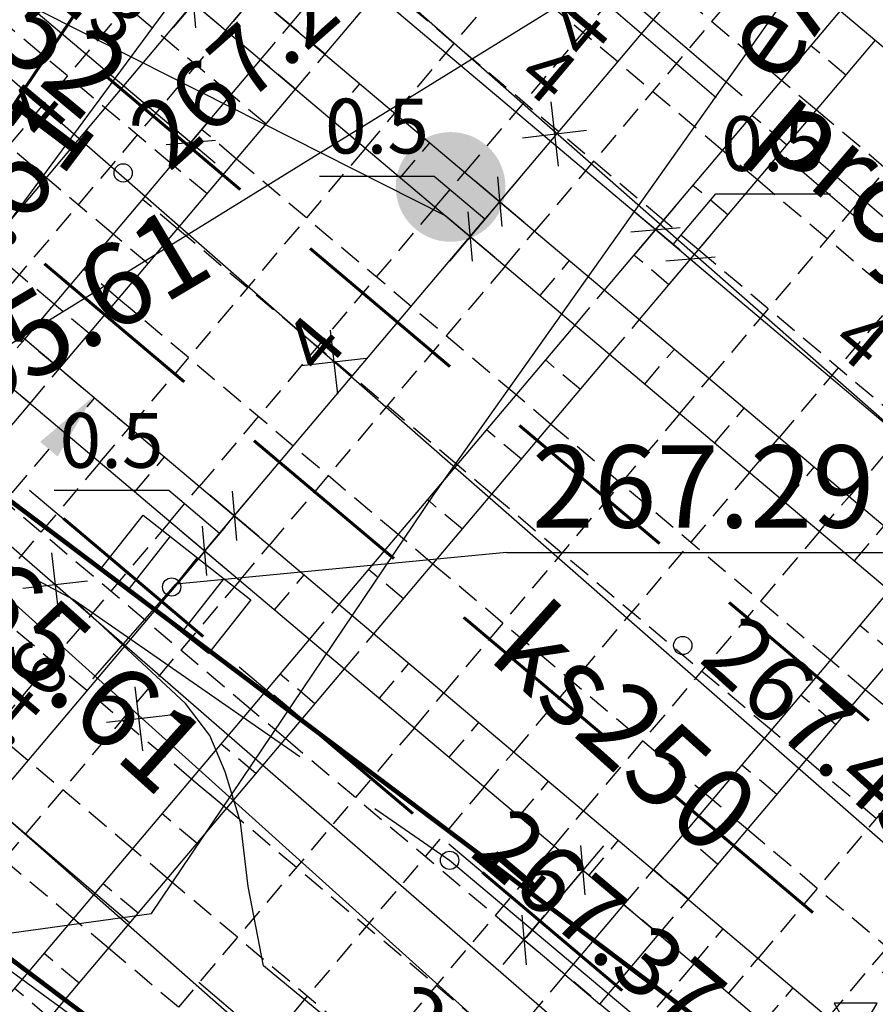
# Model space of a CAD drawing. Extents: x 4604923 to 4605480, y 5494334 to 5494734.
# Drawn here: x 4605283 to 4605292, y 5494550 to 5494561 of the extents above; entities that cross this region are included whole.
import ezdxf

# ---------------------------------------------------------------- set-up
doc = ezdxf.new("R2010")
doc.units = 0
doc.header["$MEASUREMENT"] = 0
for name, pattern in [('4512', [0]), ('4513', [4, 3, -1]), ('4711', [0]), ('4714', [3, 2, -1]), ('4721', [0]), ('4724', [3, 2, -1]), ('4741', [0]), ('4744', [3, 2, -1]), ('4761', [0]), ('4764', [3, 2, -1]), ('DASHED', [19.05, 12.7, -6.35]), ('DASHED2', [0.375, 0.25, -0.125]), ('SLU', [2, 1, 1])]:
    doc.linetypes.add(name, pattern=pattern)
doc.layers.get('Defpoints').update_dxf_attribs({"linetype": 'CONTINUOUS'})
for name, color, linetype in [('A-granit_ciemny', 250, 'CONTINUOUS'), ('A_opis', 3, 'CONTINUOUS'), ('A_pręgierz', 7, 'CONTINUOUS'), ('A_spoiny', 253, 'DASHED2'), ('A_wirtualna droga ppoż', 251, 'DASHED'), ('A_wymiary', 4, 'CONTINUOUS'), ('Awym_1', 4, 'CONTINUOUS'), ('Awym_2', 4, 'CONTINUOUS'), ('D_rzędne projektowane', 80, 'CONTINUOUS'), ('M_DROGI', 8, 'CONTINUOUS'), ('M_RZEŹBA', 1, 'CONTINUOUS'), ('M_SYSTEM', 7, 'CONTINUOUS'), ('M_UZ_ENERGIA', 1, 'CONTINUOUS'), ('M_UZ_GAZ', 2, 'CONTINUOUS'), ('M_UZ_KANAL', 9, 'CONTINUOUS'), ('M_UZ_PROJEKT', 1, 'CONTINUOUS'), ('M_UZ_WODA', 4, 'CONTINUOUS'), ('Opis KS-proj', 35, 'CONTINUOUS')]:
    doc.layers.add(name, color=color, linetype=linetype)
for name, color, linetype, lineweight in [('S_PW_KD', 74, '4724', 60), ('S_PW_KS', 34, '4724', 60), ('S_PW_Studnie', 3, 'CONTINUOUS', 25), ('S_PW_Wr', 141, '4714', 60)]:
    doc.layers.add(name, color=color, linetype=linetype, lineweight=lineweight)
doc.styles.add('WYMIAR', font='romans.shx', dxfattribs={"width": 0.6})
doc.styles.add('WYMIARY', font='ROMANS.shx', dxfattribs={"width": 0.6})
doc.dimstyles.new('MP 1-500', dxfattribs={"dimscale": 5, "dimtxt": 0.25, "dimasz": 0.15, "dimexe": 0.1, "dimexo": 0.05, "dimgap": 0.05, "dimtad": 1, "dimzin": 9, "dimdsep": 46, "dimtxsty": 'WYMIARY', "dimcen": 0.05, "dimclrd": 256, "dimclre": 256, "dimclrt": 256, "dimaunit": 2, "dimazin": 0, "dimtfac": 1, "dimtmove": 0, "dimatfit": 3, "dimfxl": 0, "dimtolj": 1, "dimtzin": 0, "dimlwd": -1, "dimarcsym": 0})
doc.dimstyles.new('SK250', dxfattribs={"dimscale": 0.05, "dimtxt": 12, "dimasz": 0.7, "dimexe": 0, "dimexo": 0, "dimgap": 5, "dimtad": 1, "dimtoh": 1, "dimdec": 4, "dimrnd": 0.01, "dimzin": 9, "dimdsep": 46, "dimtxsty": 'WYMIAR', "dimblk": 'W', "dimcen": 0, "dimdle": 10, "dimse1": 1, "dimse2": 1, "dimclrd": 256, "dimclre": 256, "dimclrt": 3, "dimadec": 0, "dimazin": 0, "dimtfac": 8e-05, "dimtdec": 4, "dimtmove": 1, "dimatfit": 3, "dimldrblk": 'W', "dimfxl": 0, "dimtolj": 1, "dimtzin": 9, "dimarcsym": 0})

# ---------------------------------------------------------------- blocks, each defined once
blk = doc.blocks.new('1811')
at = {"layer": 'M_RZEŹBA', "linetype": 'Continuous'}
blk.add_circle((0, 0), 0.2, dxfattribs=at)
blk = doc.blocks.new('1728')
at = {"layer": 'M_UZ_KANAL', "linetype": 'Continuous'}
for p, q in [((-1.5, 0.75), (1.5, 0.75)), ((-1.5, -0.75), (-1.5, 0.75)), ((-0.75, 0.75), (-0.75, -0.75)), ((0, 0.75), (0, -0.75)), ((0.75, 0.75), (0.75, -0.75)), ((1.5, 0.75), (1.5, -0.75)), ((1.5, -0.75), (-1.5, -0.75))]:
    blk.add_line(p, q, dxfattribs=at)
blk = doc.blocks.new('1000')
at = {"layer": 'M_SYSTEM', "linetype": 'Continuous'}
blk.add_circle((0, 0), 0.2, dxfattribs=at)
blk = doc.blocks.new('W')
at = {"layer": 'Awym_1', "color": 4}
blk.add_line((-5.48, -5.48), (5.48, 5.48), dxfattribs=at)
at = {"layer": 'Awym_2', "color": 4}
for p, q in [((0, 10), (0, -10)), ((10, 0), (-10, 0))]:
    blk.add_line(p, q, dxfattribs=at)
blk = doc.blocks.new('*D252')
at = {"layer": 'A_wymiary', "lineweight": -2, "ltscale": 0.01}
blk.add_line((4605288.966, 5494551.206), (4605288.366, 5494550.495), dxfattribs=at)
at = {"layer": 'Defpoints', "color": 0, "ltscale": 0.01}
for p in [(4605289.437, 5494550.854), (4605288.343, 5494550.468), (4605288.791, 5494550.09)]:
    blk.add_point(p, dxfattribs=at)
at = {"layer": 'A_wymiary', "lineweight": -2, "ltscale": 0.01, "xscale": 0.035, "yscale": 0.035, "zscale": 0.035}
for p, rotation in [((4605288.989, 5494551.232), 49.82298099196895), ((4605288.343, 5494550.468), 229.822980991969)]:
    blk.add_blockref('W', p, dxfattribs=dict(at, rotation=rotation))
at = {"layer": 'A_wymiary', "color": 3, "ltscale": 0.01, "insert": (4605288.246, 5494551.205), "char_height": 0.6, "attachment_point": 5, "rotation": 49.823, "style": 'WYMIAR'}
blk.add_mtext('\\A1;1', dxfattribs=at)
blk = doc.blocks.new('*D253')
at = {"layer": 'A_wymiary', "lineweight": -2, "ltscale": 0.01}
blk.add_line((4605284.83, 5494554.698), (4605281.352, 5494550.58), dxfattribs=at)
at = {"layer": 'Defpoints', "color": 0, "ltscale": 0.01}
for p in [(4605285.998, 5494553.757), (4605281.33, 5494550.553), (4605282.476, 5494549.586)]:
    blk.add_point(p, dxfattribs=at)
at = {"layer": 'A_wymiary', "lineweight": -2, "ltscale": 0.01, "xscale": 0.035, "yscale": 0.035, "zscale": 0.035}
for p, rotation in [((4605284.852, 5494554.725), 49.82298099196895), ((4605281.33, 5494550.553), 229.822980991969)]:
    blk.add_blockref('W', p, dxfattribs=dict(at, rotation=rotation))
at = {"layer": 'A_wymiary', "color": 3, "ltscale": 0.01, "insert": (4605282.671, 5494552.994), "char_height": 0.6, "attachment_point": 5, "rotation": 49.823, "style": 'WYMIAR'}
blk.add_mtext('\\A1;5.46', dxfattribs=at)
blk = doc.blocks.new('*D254')
at = {"layer": 'A_wymiary', "lineweight": -2, "ltscale": 0.01}
for p, q in [((4605284.46, 5494555.384), (4605283.205, 5494555.384)), ((4605285.014, 5494554.916), (4605284.46, 5494555.384)), ((4605284.852, 5494554.725), (4605285.175, 5494555.107)), ((4605284.852, 5494554.725), (4605285.175, 5494555.107)), ((4605285.197, 5494555.134), (4605285.22, 5494555.16)), ((4605284.83, 5494554.698), (4605284.807, 5494554.671))]:
    blk.add_line(p, q, dxfattribs=at)
at = {"layer": 'Defpoints', "color": 0, "ltscale": 0.01}
for p in [(4605285.175, 5494555.107), (4605286.321, 5494554.139), (4605285.998, 5494553.757)]:
    blk.add_point(p, dxfattribs=at)
at = {"layer": 'A_wymiary', "lineweight": -2, "ltscale": 0.01, "xscale": 0.035, "yscale": 0.035, "zscale": 0.035}
for p, rotation in [((4605285.175, 5494555.107), 229.822980991969), ((4605284.852, 5494554.725), 49.82298099196895)]:
    blk.add_blockref('W', p, dxfattribs=dict(at, rotation=rotation))
at = {"layer": 'A_wymiary', "color": 3, "ltscale": 0.01, "insert": (4605283.833, 5494555.934), "char_height": 0.6, "attachment_point": 5, "style": 'WYMIAR'}
blk.add_mtext('\\A1;0.5', dxfattribs=at)
blk = doc.blocks.new('*D255')
at = {"layer": 'A_wymiary', "lineweight": -2, "ltscale": 0.01}
blk.add_line((4605285.197, 5494555.134), (4605287.733, 5494558.137), dxfattribs=at)
at = {"layer": 'Defpoints', "color": 0, "ltscale": 0.01}
for p in [(4605287.756, 5494558.163), (4605288.902, 5494557.196), (4605286.321, 5494554.139)]:
    blk.add_point(p, dxfattribs=at)
at = {"layer": 'A_wymiary', "lineweight": -2, "ltscale": 0.01, "xscale": 0.035, "yscale": 0.035, "zscale": 0.035}
for p, rotation in [((4605287.756, 5494558.163), 49.82298099196895), ((4605285.175, 5494555.107), 229.822980991969)]:
    blk.add_blockref('W', p, dxfattribs=dict(at, rotation=rotation))
at = {"layer": 'A_wymiary', "color": 3, "ltscale": 0.01, "insert": (4605286.045, 5494556.99), "char_height": 0.6, "attachment_point": 5, "rotation": 49.823, "style": 'WYMIAR'}
blk.add_mtext('\\A1;4', dxfattribs=at)
blk = doc.blocks.new('*D256')
at = {"layer": 'A_wymiary', "lineweight": -2, "ltscale": 0.01}
for p, q in [((4605287.363, 5494558.822), (4605286.109, 5494558.822)), ((4605287.917, 5494558.354), (4605287.363, 5494558.822)), ((4605288.101, 5494558.572), (4605288.123, 5494558.599)), ((4605287.756, 5494558.163), (4605288.078, 5494558.545)), ((4605287.756, 5494558.163), (4605288.078, 5494558.545)), ((4605287.733, 5494558.137), (4605287.71, 5494558.11))]:
    blk.add_line(p, q, dxfattribs=at)
at = {"layer": 'Defpoints', "color": 0, "ltscale": 0.01}
for p in [(4605288.078, 5494558.545), (4605289.224, 5494557.578), (4605288.902, 5494557.196)]:
    blk.add_point(p, dxfattribs=at)
at = {"layer": 'A_wymiary', "lineweight": -2, "ltscale": 0.01, "xscale": 0.035, "yscale": 0.035, "zscale": 0.035}
for p, rotation in [((4605288.078, 5494558.545), 229.822980991969), ((4605287.756, 5494558.163), 49.82298099196895)]:
    blk.add_blockref('W', p, dxfattribs=dict(at, rotation=rotation))
at = {"layer": 'A_wymiary', "color": 3, "ltscale": 0.01, "insert": (4605286.736, 5494559.372), "char_height": 0.6, "attachment_point": 5, "style": 'WYMIAR'}
blk.add_mtext('\\A1;0.5', dxfattribs=at)
blk = doc.blocks.new('*D257')
at = {"layer": 'A_wymiary', "lineweight": -2, "ltscale": 0.01}
blk.add_line((4605288.101, 5494558.572), (4605290.636, 5494561.575), dxfattribs=at)
at = {"layer": 'Defpoints', "color": 0, "ltscale": 0.01}
for p in [(4605290.659, 5494561.601), (4605291.805, 5494560.634), (4605289.224, 5494557.578)]:
    blk.add_point(p, dxfattribs=at)
at = {"layer": 'A_wymiary', "lineweight": -2, "ltscale": 0.01, "xscale": 0.035, "yscale": 0.035, "zscale": 0.035}
for p, rotation in [((4605290.659, 5494561.601), 49.82298099196895), ((4605288.078, 5494558.545), 229.822980991969)]:
    blk.add_blockref('W', p, dxfattribs=dict(at, rotation=rotation))
at = {"layer": 'A_wymiary', "color": 3, "ltscale": 0.01, "insert": (4605288.948, 5494560.428), "char_height": 0.6, "attachment_point": 5, "rotation": 49.823, "style": 'WYMIAR'}
blk.add_mtext('\\A1;4', dxfattribs=at)
blk = doc.blocks.new('*D277')
at = {"layer": 'A_wymiary', "lineweight": -2, "ltscale": 0.01}
for p, q in [((4605281.435, 5494557.938), (4605280.18, 5494557.938)), ((4605281.989, 5494557.47), (4605281.435, 5494557.938)), ((4605282.173, 5494557.688), (4605282.195, 5494557.715)), ((4605281.827, 5494557.279), (4605282.15, 5494557.661)), ((4605281.827, 5494557.279), (4605282.15, 5494557.661)), ((4605281.805, 5494557.252), (4605281.782, 5494557.226))]:
    blk.add_line(p, q, dxfattribs=at)
at = {"layer": 'Defpoints', "color": 0, "ltscale": 0.01}
for p in [(4605282.15, 5494557.661), (4605282.883, 5494557.042), (4605282.56, 5494556.66)]:
    blk.add_point(p, dxfattribs=at)
at = {"layer": 'A_wymiary', "lineweight": -2, "ltscale": 0.01, "xscale": 0.035, "yscale": 0.035, "zscale": 0.035}
for p, rotation in [((4605282.15, 5494557.661), 229.822980991969), ((4605281.827, 5494557.279), 49.82298099196895)]:
    blk.add_blockref('W', p, dxfattribs=dict(at, rotation=rotation))
at = {"layer": 'A_wymiary', "color": 3, "ltscale": 0.01, "insert": (4605280.808, 5494558.488), "char_height": 0.6, "attachment_point": 5, "style": 'WYMIAR'}
blk.add_mtext('\\A1;0.5', dxfattribs=at)
blk = doc.blocks.new('*D278')
at = {"layer": 'A_wymiary', "lineweight": -2, "ltscale": 0.01}
blk.add_line((4605282.173, 5494557.688), (4605284.708, 5494560.691), dxfattribs=at)
at = {"layer": 'Defpoints', "color": 0, "ltscale": 0.01}
for p in [(4605284.731, 5494560.717), (4605285.464, 5494560.099), (4605282.883, 5494557.042)]:
    blk.add_point(p, dxfattribs=at)
at = {"layer": 'A_wymiary', "lineweight": -2, "ltscale": 0.01, "xscale": 0.035, "yscale": 0.035, "zscale": 0.035}
for p, rotation in [((4605284.731, 5494560.717), 49.82298099196895), ((4605282.15, 5494557.661), 229.822980991969)]:
    blk.add_blockref('W', p, dxfattribs=dict(at, rotation=rotation))
at = {"layer": 'A_wymiary', "color": 3, "ltscale": 0.01, "insert": (4605283.02, 5494559.544), "char_height": 0.6, "attachment_point": 5, "rotation": 49.823, "style": 'WYMIAR'}
blk.add_mtext('\\A1;4', dxfattribs=at)
blk = doc.blocks.new('*D279')
at = {"layer": 'A_wymiary', "lineweight": -2, "ltscale": 0.01}
for p, q in [((4605284.338, 5494561.376), (4605283.084, 5494561.376)), ((4605284.892, 5494560.908), (4605284.338, 5494561.376)), ((4605285.076, 5494561.126), (4605285.098, 5494561.153)), ((4605284.731, 5494560.717), (4605285.053, 5494561.099)), ((4605284.731, 5494560.717), (4605285.053, 5494561.099)), ((4605284.708, 5494560.691), (4605284.685, 5494560.664))]:
    blk.add_line(p, q, dxfattribs=at)
at = {"layer": 'Defpoints', "color": 0, "ltscale": 0.01}
for p in [(4605285.053, 5494561.099), (4605285.786, 5494560.481), (4605285.464, 5494560.099)]:
    blk.add_point(p, dxfattribs=at)
at = {"layer": 'A_wymiary', "lineweight": -2, "ltscale": 0.01, "xscale": 0.035, "yscale": 0.035, "zscale": 0.035}
for p, rotation in [((4605285.053, 5494561.099), 229.822980991969), ((4605284.731, 5494560.717), 49.82298099196895)]:
    blk.add_blockref('W', p, dxfattribs=dict(at, rotation=rotation))
at = {"layer": 'A_wymiary', "color": 3, "ltscale": 0.01, "insert": (4605283.711, 5494561.926), "char_height": 0.6, "attachment_point": 5, "style": 'WYMIAR'}
blk.add_mtext('\\A1;0.5', dxfattribs=at)
blk = doc.blocks.new('*D280')
at = {"layer": 'A_wymiary', "lineweight": -2, "ltscale": 0.01}
blk.add_line((4605285.076, 5494561.126), (4605287.611, 5494564.129), dxfattribs=at)
at = {"layer": 'Defpoints', "color": 0, "ltscale": 0.01}
for p in [(4605287.634, 5494564.156), (4605288.367, 5494563.537), (4605285.786, 5494560.481)]:
    blk.add_point(p, dxfattribs=at)
at = {"layer": 'A_wymiary', "lineweight": -2, "ltscale": 0.01, "xscale": 0.035, "yscale": 0.035, "zscale": 0.035}
for p, rotation in [((4605287.634, 5494564.156), 49.82298099196895), ((4605285.053, 5494561.099), 229.822980991969)]:
    blk.add_blockref('W', p, dxfattribs=dict(at, rotation=rotation))
at = {"layer": 'A_wymiary', "color": 3, "ltscale": 0.01, "insert": (4605285.923, 5494562.982), "char_height": 0.6, "attachment_point": 5, "rotation": 49.823, "style": 'WYMIAR'}
blk.add_mtext('\\A1;4', dxfattribs=at)
blk = doc.blocks.new('*D333')
at = {"layer": 'A_wymiary', "lineweight": -2, "ltscale": 0.01}
blk.add_line((4605284.672, 5494559.216), (4605282.434, 5494561.106), dxfattribs=at)
at = {"layer": 'Defpoints', "color": 0, "ltscale": 0.01}
for p in [(4605283.171, 5494562.034), (4605282.407, 5494561.129), (4605285.463, 5494560.099)]:
    blk.add_point(p, dxfattribs=at)
at = {"layer": 'A_wymiary', "lineweight": -2, "ltscale": 0.01, "xscale": 0.035, "yscale": 0.035, "zscale": 0.035}
for p, rotation in [((4605282.407, 5494561.129), 139.8226287253891), ((4605284.699, 5494559.194), 319.8226287253891)]:
    blk.add_blockref('W', p, dxfattribs=dict(at, rotation=rotation))
at = {"layer": 'A_wymiary', "color": 3, "ltscale": 0.01, "insert": (4605283.908, 5494560.582), "char_height": 0.6, "attachment_point": 5, "rotation": 319.8226, "style": 'WYMIAR'}
blk.add_mtext('\\A1;3', dxfattribs=at)
blk = doc.blocks.new('*D373')
at = {"layer": 'A_wymiary', "lineweight": -2, "ltscale": 0.01}
for p, q in [((4605286.535, 5494560.981), (4605287.003, 5494561.535)), ((4605287.003, 5494561.535), (4605288.257, 5494561.535)), ((4605286.318, 5494561.164), (4605286.291, 5494561.187)), ((4605286.344, 5494561.142), (4605286.726, 5494560.819)), ((4605286.344, 5494561.142), (4605286.726, 5494560.819)), ((4605286.753, 5494560.797), (4605286.78, 5494560.774))]:
    blk.add_line(p, q, dxfattribs=at)
at = {"layer": 'Defpoints', "color": 0, "ltscale": 0.01}
for p in [(4605286.726, 5494560.819), (4605285.786, 5494560.481), (4605286.168, 5494560.158)]:
    blk.add_point(p, dxfattribs=at)
at = {"layer": 'A_wymiary', "lineweight": -2, "ltscale": 0.01, "xscale": 0.035, "yscale": 0.035, "zscale": 0.035}
for p, rotation in [((4605286.344, 5494561.142), 319.8226287253891), ((4605286.726, 5494560.819), 139.8226287253891)]:
    blk.add_blockref('W', p, dxfattribs=dict(at, rotation=rotation))
at = {"layer": 'A_wymiary', "color": 3, "ltscale": 0.01, "insert": (4605287.63, 5494562.085), "char_height": 0.6, "attachment_point": 5, "style": 'WYMIAR'}
blk.add_mtext('\\A1;0.5', dxfattribs=at)
blk = doc.blocks.new('*D374')
at = {"layer": 'A_wymiary', "lineweight": -2, "ltscale": 0.01}
blk.add_line((4605286.753, 5494560.797), (4605289.756, 5494558.261), dxfattribs=at)
at = {"layer": 'Defpoints', "color": 0, "ltscale": 0.01}
for p in [(4605286.168, 5494560.158), (4605289.783, 5494558.239), (4605289.224, 5494557.578)]:
    blk.add_point(p, dxfattribs=at)
at = {"layer": 'A_wymiary', "lineweight": -2, "ltscale": 0.01, "xscale": 0.035, "yscale": 0.035, "zscale": 0.035}
for p, rotation in [((4605286.726, 5494560.819), 139.8226287253891), ((4605289.783, 5494558.239), 319.8226287253891)]:
    blk.add_blockref('W', p, dxfattribs=dict(at, rotation=rotation))
at = {"layer": 'A_wymiary', "color": 3, "ltscale": 0.01, "insert": (4605288.609, 5494559.949), "char_height": 0.6, "attachment_point": 5, "rotation": 319.8226, "style": 'WYMIAR'}
blk.add_mtext('\\A1;4', dxfattribs=at)
blk = doc.blocks.new('*D375')
at = {"layer": 'A_wymiary', "lineweight": -2, "ltscale": 0.01}
for p, q in [((4605289.974, 5494558.077), (4605290.441, 5494558.631)), ((4605290.441, 5494558.631), (4605291.696, 5494558.631)), ((4605289.756, 5494558.261), (4605289.729, 5494558.284)), ((4605289.783, 5494558.239), (4605290.165, 5494557.916)), ((4605289.783, 5494558.239), (4605290.165, 5494557.916)), ((4605290.191, 5494557.894), (4605290.218, 5494557.871))]:
    blk.add_line(p, q, dxfattribs=at)
at = {"layer": 'Defpoints', "color": 0, "ltscale": 0.01}
for p in [(4605290.165, 5494557.916), (4605289.224, 5494557.578), (4605289.606, 5494557.255)]:
    blk.add_point(p, dxfattribs=at)
at = {"layer": 'A_wymiary', "lineweight": -2, "ltscale": 0.01, "xscale": 0.035, "yscale": 0.035, "zscale": 0.035}
for p, rotation in [((4605289.783, 5494558.239), 319.8226287253891), ((4605290.165, 5494557.916), 139.8226287253891)]:
    blk.add_blockref('W', p, dxfattribs=dict(at, rotation=rotation))
at = {"layer": 'A_wymiary', "color": 3, "ltscale": 0.01, "insert": (4605291.068, 5494559.181), "char_height": 0.6, "attachment_point": 5, "style": 'WYMIAR'}
blk.add_mtext('\\A1;0.5', dxfattribs=at)
blk = doc.blocks.new('*D376')
at = {"layer": 'A_wymiary', "lineweight": -2, "ltscale": 0.01}
blk.add_line((4605290.191, 5494557.894), (4605293.194, 5494555.358), dxfattribs=at)
at = {"layer": 'Defpoints', "color": 0, "ltscale": 0.01}
for p in [(4605289.606, 5494557.255), (4605293.221, 5494555.336), (4605292.662, 5494554.674)]:
    blk.add_point(p, dxfattribs=at)
at = {"layer": 'A_wymiary', "lineweight": -2, "ltscale": 0.01, "xscale": 0.035, "yscale": 0.035, "zscale": 0.035}
for p, rotation in [((4605290.165, 5494557.916), 139.8226287253891), ((4605293.221, 5494555.336), 319.8226287253891)]:
    blk.add_blockref('W', p, dxfattribs=dict(at, rotation=rotation))
at = {"layer": 'A_wymiary', "color": 3, "ltscale": 0.01, "insert": (4605292.047, 5494557.046), "char_height": 0.6, "attachment_point": 5, "rotation": 319.8226, "style": 'WYMIAR'}
blk.add_mtext('\\A1;4', dxfattribs=at)
blk = doc.blocks.new('dziubek')
at = {"layer": 'D_rzędne projektowane', "ltscale": 0.01}
blk.add_lwpolyline([(4605378.981, 5494630.007), (4605378.229, 5494630.007), (4605378.605, 5494629.353), (4605378.981, 5494630.007)], dxfattribs=at)
blk = doc.blocks.new('*D714')
at = {"layer": 'A_spoiny', "lineweight": -2}
for p, q in [((4605283.039, 5494556.911), (4605284.013, 5494556.088)), ((4605276.028, 5494548.608), (4605277.002, 5494547.785))]:
    blk.add_line(p, q, dxfattribs=at)
at = {"layer": 'A_spoiny'}
blk.add_line((4605283.147, 5494555.838), (4605277.104, 5494548.681), dxfattribs=at)
for points in [[(4605283.052, 5494555.918), (4605283.243, 5494555.757), (4605283.631, 5494556.411)], [(4605277.008, 5494548.761), (4605277.2, 5494548.6), (4605276.62, 5494548.108)]]:
    blk.add_solid(points, dxfattribs=at)
at = {"layer": 'Defpoints', "color": 0}
for p in [(4605282.848, 5494557.072), (4605275.837, 5494548.769), (4605276.62, 5494548.108)]:
    blk.add_point(p, dxfattribs=at)
at = {"layer": 'A_spoiny', "insert": (4605279.457, 5494552.824), "char_height": 1.25, "attachment_point": 5, "rotation": 49.8229, "style": 'WYMIARY'}
blk.add_mtext('\\A1;10.87', dxfattribs=at)

msp = doc.modelspace()

# ---------------------------------------------------------------- hatches: boundary and pattern name
at = {"layer": 'A_pręgierz', "linetype": 'DASHED2'}
h = msp.add_hatch(color=256, dxfattribs=at)
edge = h.paths.add_edge_path()
edge.add_arc((4605287.54109, 5494558.70651), 0.6, 0, 360)
h = msp.add_hatch(color=256, dxfattribs=at)
edge = h.paths.add_edge_path()
edge.add_arc((4605287.54109, 5494558.70651), 0.6, 0, 360)

# ---------------------------------------------------------------- linework, layer by layer
at = {"layer": 'A-granit_ciemny'}
for p, q in [((4605285.78591, 5494560.48071), (4605288.36652, 5494563.53693)), ((4605286.16794, 5494560.15813), (4605288.74854, 5494563.21435)), ((4605288.74854, 5494563.21435), (4605342.82907, 5494517.54993)), ((4605283.49394, 5494562.416), (4605340.23285, 5494514.50691)), ((4605283.17141, 5494562.03402), (4605339.92685, 5494514.11088)), ((4605289.22416, 5494557.57753), (4605291.80476, 5494560.63375)), ((4605289.60619, 5494557.25495), (4605292.18679, 5494560.31117)), ((4605282.88273, 5494557.04246), (4605285.46334, 5494560.09868)), ((4605283.26476, 5494556.71989), (4605285.84536, 5494559.77611)), ((4605281.35464, 5494558.33283), (4605337.75308, 5494510.71113)), ((4605281.03207, 5494557.95081), (4605337.50977, 5494510.26218)), ((4605286.32098, 5494554.13928), (4605288.90158, 5494557.1955)), ((4605286.70301, 5494553.81671), (4605289.28361, 5494556.87293)), ((4605279.23247, 5494551.94443), (4605282.94218, 5494556.33786)), ((4605289.75923, 5494551.2361), (4605292.33983, 5494554.29232)), ((4605290.14125, 5494550.91353), (4605292.72186, 5494553.96975)), ((4605282.47587, 5494549.58551), (4605285.9984, 5494553.75725)), ((4605282.88129, 5494549.29064), (4605286.38043, 5494553.43468)), ((4605288.7915, 5494550.09002), (4605289.43665, 5494550.85407)), ((4605289.17353, 5494549.76744), (4605289.81868, 5494550.5315)), ((4605288.7915, 5494550.09002), (4605289.17353, 5494549.76744))]:
    msp.add_line(p, q, dxfattribs=at)
at = {"layer": 'A_opis', "color": 4}
msp.add_line((4605268.42476, 5494568.03779), (4605287.48812, 5494558.38908), dxfattribs=at)
msp.add_line((4605268.42476, 5494568.03779), (4605287.48812, 5494558.38908), dxfattribs=at)
at = {"layer": 'A_spoiny'}
for p, q in [((4605285.14076, 5494559.71665), (4605276.24631, 5494567.22694)), ((4605285.78591, 5494560.48071), (4605277.9513, 5494567.09609)), ((4605284.49561, 5494558.9526), (4605275.80176, 5494566.2935)), ((4605283.85046, 5494558.18855), (4605275.35721, 5494565.36006)), ((4605287.22044, 5494564.50466), (4605277.61077, 5494553.1239)), ((4605287.98449, 5494563.8595), (4605278.42162, 5494552.53416)), ((4605283.20531, 5494557.42449), (4605276.38101, 5494563.18678)), ((4605289.5126, 5494562.5692), (4605286.93199, 5494559.51298)), ((4605291.15961, 5494559.86969), (4605288.10339, 5494562.4503)), ((4605290.27665, 5494561.92405), (4605287.69605, 5494558.86783)), ((4605290.51446, 5494559.10564), (4605287.45824, 5494561.68624)), ((4605291.04071, 5494561.2789), (4605288.4601, 5494558.22268)), ((4605289.86931, 5494558.34158), (4605286.81309, 5494560.92219)), ((4605285.08155, 5494560.42115), (4605285.40412, 5494560.80317)), ((4605285.46334, 5494560.09868), (4605285.78591, 5494560.48071)), ((4605285.46338, 5494560.09873), (4605285.78595, 5494560.48076)), ((4605285.46357, 5494560.09857), (4605285.78615, 5494560.4806)), ((4605286.16794, 5494560.15813), (4605285.78591, 5494560.48071)), ((4605291.86422, 5494559.92915), (4605291.48219, 5494560.25172)), ((4605285.84536, 5494559.77611), (4605285.46334, 5494560.09868)), ((4605285.84536, 5494559.77611), (4605286.16794, 5494560.15813)), ((4605285.84536, 5494559.77611), (4605286.16794, 5494560.15813)), ((4605291.54164, 5494559.54712), (4605291.15961, 5494559.86969)), ((4605286.22739, 5494559.45353), (4605286.54997, 5494559.83556)), ((4605286.22739, 5494559.45353), (4605286.54997, 5494559.83556)), ((4605285.52279, 5494559.39408), (4605285.14076, 5494559.71665)), ((4605292.95085, 5494559.66602), (4605290.37024, 5494556.6098)), ((4605294.59786, 5494556.96651), (4605291.54164, 5494559.54712)), ((4605286.60942, 5494559.13096), (4605286.93199, 5494559.51298)), ((4605286.60942, 5494559.13096), (4605286.93199, 5494559.51298)), ((4605291.21906, 5494559.16509), (4605290.83704, 5494559.48767)), ((4605285.20021, 5494559.01205), (4605284.81819, 5494559.33463)), ((4605286.60942, 5494559.13096), (4605284.02881, 5494556.07474)), ((4605286.99145, 5494558.80838), (4605287.31402, 5494559.19041)), ((4605286.99145, 5494558.80838), (4605287.31402, 5494559.19041)), ((4605290.89649, 5494558.78306), (4605290.51446, 5494559.10564)), ((4605288.25643, 5494556.43145), (4605285.20021, 5494559.01205)), ((4605293.7149, 5494559.02087), (4605291.1343, 5494555.96465)), ((4605284.87764, 5494558.63002), (4605284.49561, 5494558.9526)), ((4605287.37347, 5494558.4858), (4605287.69605, 5494558.86783)), ((4605287.37347, 5494558.4858), (4605287.69605, 5494558.86783)), ((4605293.95271, 5494556.20246), (4605290.89649, 5494558.78306)), ((4605290.57391, 5494558.40104), (4605290.19189, 5494558.72361)), ((4605284.55506, 5494558.248), (4605284.17303, 5494558.57057)), ((4605287.37347, 5494558.4858), (4605284.79287, 5494555.42958)), ((4605287.7555, 5494558.16323), (4605288.07808, 5494558.54526)), ((4605287.7555, 5494558.16323), (4605288.07808, 5494558.54526)), ((4605290.25134, 5494558.01901), (4605289.86931, 5494558.34158)), ((4605294.47896, 5494558.37572), (4605291.89835, 5494555.3195)), ((4605287.61128, 5494555.66739), (4605284.55506, 5494558.248)), ((4605284.23249, 5494557.86597), (4605283.85046, 5494558.18855)), ((4605288.13753, 5494557.84065), (4605288.4601, 5494558.22268)), ((4605288.13753, 5494557.84065), (4605288.4601, 5494558.22268)), ((4605293.30756, 5494555.4384), (4605290.25134, 5494558.01901)), ((4605289.92876, 5494557.63698), (4605289.54673, 5494557.95956)), ((4605283.90991, 5494557.48394), (4605283.52788, 5494557.80652)), ((4605288.13753, 5494557.84065), (4605285.55692, 5494554.78443)), ((4605288.51956, 5494557.51808), (4605288.84213, 5494557.9001)), ((4605288.51956, 5494557.51808), (4605288.84213, 5494557.9001)), ((4605286.96613, 5494554.90334), (4605283.90991, 5494557.48394)), ((4605288.90158, 5494557.1955), (4605289.22416, 5494557.57753)), ((4605288.90158, 5494557.1955), (4605289.22416, 5494557.57753)), ((4605288.90158, 5494557.1955), (4605289.22416, 5494557.57753)), ((4605288.90158, 5494557.1955), (4605289.22416, 5494557.57753)), ((4605283.58733, 5494557.10191), (4605283.20531, 5494557.42449)), ((4605289.28361, 5494556.87293), (4605289.60619, 5494557.25495)), ((4605289.28361, 5494556.87293), (4605289.60619, 5494557.25495)), ((4605282.56016, 5494556.66044), (4605282.88273, 5494557.04246)), ((4605282.56039, 5494556.66032), (4605282.88297, 5494557.04235)), ((4605283.26476, 5494556.71989), (4605282.88273, 5494557.04246)), ((4605289.66564, 5494556.55035), (4605289.98821, 5494556.93238)), ((4605289.66564, 5494556.55035), (4605289.98821, 5494556.93238)), ((4605282.94218, 5494556.33786), (4605283.26476, 5494556.71989)), ((4605282.94218, 5494556.33786), (4605283.26476, 5494556.71989)), ((4605282.94218, 5494556.33786), (4605283.26476, 5494556.71989)), ((4605288.96104, 5494556.4909), (4605288.57901, 5494556.81347)), ((4605282.94218, 5494556.33786), (4605282.56016, 5494556.66044)), ((4605290.04767, 5494556.22777), (4605290.37024, 5494556.6098)), ((4605290.04767, 5494556.22777), (4605290.37024, 5494556.6098)), ((4605283.32421, 5494556.01528), (4605283.64679, 5494556.39731)), ((4605288.63846, 5494556.10887), (4605288.25643, 5494556.43145)), ((4605290.42969, 5494555.9052), (4605290.75227, 5494556.28723)), ((4605290.42969, 5494555.9052), (4605290.75227, 5494556.28723)), ((4605290.04767, 5494556.22777), (4605287.46706, 5494553.17156)), ((4605283.70624, 5494555.69271), (4605284.02881, 5494556.07474)), ((4605291.69468, 5494553.52827), (4605288.63846, 5494556.10887)), ((4605288.31588, 5494555.72684), (4605287.93386, 5494556.04942)), ((4605290.81172, 5494555.58262), (4605291.1343, 5494555.96465)), ((4605290.81172, 5494555.58262), (4605291.1343, 5494555.96465)), ((4605284.08827, 5494555.37013), (4605284.41084, 5494555.75216)), ((4605283.70624, 5494555.69271), (4605280.04332, 5494551.3547)), ((4605287.99331, 5494555.34482), (4605287.61128, 5494555.66739)), ((4605291.19375, 5494555.26005), (4605291.51632, 5494555.64208)), ((4605291.19375, 5494555.26005), (4605291.51632, 5494555.64208)), ((4605285.35325, 5494552.9932), (4605282.29703, 5494555.5738)), ((4605290.81172, 5494555.58262), (4605288.23112, 5494552.5264)), ((4605284.47029, 5494555.04756), (4605284.79287, 5494555.42958)), ((4605291.04953, 5494552.76421), (4605287.99331, 5494555.34482)), ((4605291.57578, 5494554.93747), (4605291.89835, 5494555.3195)), ((4605291.57578, 5494554.93747), (4605291.89835, 5494555.3195)), ((4605287.67073, 5494554.96279), (4605287.28871, 5494555.28536)), ((4605284.85232, 5494554.72498), (4605285.1749, 5494555.10701)), ((4605284.47029, 5494555.04756), (4605280.85417, 5494550.76497)), ((4605291.9578, 5494554.6149), (4605292.28038, 5494554.99692)), ((4605291.9578, 5494554.6149), (4605292.28038, 5494554.99692)), ((4605287.34816, 5494554.58076), (4605286.96613, 5494554.90334)), ((4605291.57578, 5494554.93747), (4605288.99517, 5494551.88125)), ((4605288.14635, 5494549.32596), (4605281.65188, 5494554.80975)), ((4605285.23435, 5494554.40241), (4605285.55692, 5494554.78443)), ((4605290.40438, 5494552.00016), (4605287.34816, 5494554.58076)), ((4605285.61638, 5494554.07983), (4605285.93895, 5494554.46186)), ((4605287.02558, 5494554.19873), (4605286.64355, 5494554.52131)), ((4605285.23435, 5494554.40241), (4605281.66502, 5494550.17524)), ((4605285.9984, 5494553.75725), (4605286.32098, 5494554.13928)), ((4605285.9984, 5494553.75725), (4605286.32098, 5494554.13928)), ((4605284.06295, 5494551.46509), (4605281.00673, 5494554.0457)), ((4605286.38043, 5494553.43468), (4605286.70301, 5494553.81671)), ((4605292.39928, 5494553.58772), (4605292.01725, 5494553.91029)), ((4605286.76246, 5494553.1121), (4605287.08503, 5494553.49413)), ((4605292.07671, 5494553.20569), (4605291.69468, 5494553.52827)), ((4605283.4178, 5494550.70104), (4605280.36158, 5494553.28164)), ((4605286.05785, 5494553.05265), (4605285.67583, 5494553.37523)), ((4605293.48591, 5494553.32459), (4605290.90531, 5494550.26837)), ((4605287.14448, 5494552.78953), (4605287.46706, 5494553.17156)), ((4605295.13293, 5494550.62509), (4605292.07671, 5494553.20569)), ((4605291.75413, 5494552.82366), (4605291.3721, 5494553.14624)), ((4605285.73528, 5494552.67062), (4605285.35325, 5494552.9932)), ((4605287.52651, 5494552.46695), (4605287.84909, 5494552.84898)), ((4605287.14448, 5494552.78953), (4605283.69214, 5494548.70091)), ((4605291.43156, 5494552.44164), (4605291.04953, 5494552.76421)), ((4605292.22975, 5494547.18684), (4605285.73528, 5494552.67062)), ((4605294.24997, 5494552.67944), (4605291.66936, 5494549.62322)), ((4605285.4127, 5494552.2886), (4605285.03068, 5494552.61117)), ((4605287.90854, 5494552.14438), (4605288.23112, 5494552.5264)), ((4605294.48777, 5494549.86103), (4605291.43156, 5494552.44164)), ((4605291.10898, 5494552.05961), (4605290.72695, 5494552.38218)), ((4605285.09013, 5494551.90657), (4605284.7081, 5494552.22914)), ((4605288.29057, 5494551.8218), (4605288.61314, 5494552.20383)), ((4605287.90854, 5494552.14438), (4605284.50299, 5494548.11118)), ((4605290.7864, 5494551.67758), (4605290.40438, 5494552.00016)), ((4605291.58459, 5494546.42278), (4605285.09013, 5494551.90657)), ((4605288.67259, 5494551.49923), (4605288.99517, 5494551.88125)), ((4605284.76755, 5494551.52454), (4605284.38552, 5494551.84712)), ((4605293.84262, 5494549.09698), (4605290.7864, 5494551.67758)), ((4605289.05462, 5494551.17665), (4605289.3772, 5494551.55868)), ((4605290.46383, 5494551.29555), (4605290.0818, 5494551.61813)), ((4605284.44498, 5494551.14251), (4605284.06295, 5494551.46509)), ((4605288.67259, 5494551.49923), (4605285.31384, 5494547.52145)), ((4605289.43665, 5494550.85407), (4605289.75923, 5494551.2361)), ((4605290.14125, 5494550.91353), (4605289.75923, 5494551.2361)), ((4605290.93944, 5494545.65873), (4605284.44498, 5494551.14251)), ((4605284.1224, 5494550.76049), (4605283.74037, 5494551.08306)), ((4605289.81868, 5494550.5315), (4605290.14125, 5494550.91353)), ((4605289.81868, 5494550.5315), (4605289.43665, 5494550.85407)), ((4605283.79982, 5494550.37846), (4605283.4178, 5494550.70104)), ((4605290.2007, 5494550.20892), (4605290.52328, 5494550.59095)), ((4605289.4961, 5494550.14947), (4605289.11407, 5494550.47205)), ((4605290.29429, 5494544.89467), (4605283.79982, 5494550.37846)), ((4605283.47725, 5494549.99643), (4605283.09522, 5494550.31901)), ((4605290.58273, 5494549.88635), (4605290.90531, 5494550.26837)), ((4605290.2007, 5494550.20892), (4605286.93554, 5494546.34198)), ((4605288.7915, 5494550.09002), (4605286.12469, 5494546.93171)), ((4605283.15467, 5494549.6144), (4605282.77265, 5494549.93698)), ((4605290.96476, 5494549.56377), (4605291.28733, 5494549.9458))]:
    msp.add_line(p, q, dxfattribs=at)
at = {"layer": 'A_wirtualna droga ppoż', "color": 250, "lineweight": 25, "ltscale": 0.2, "const_width": 0.05}
for points in [[(4605281.54026, 5494556.16649), (4605301.72781, 5494540.95317), (4605321.76432, 5494524.19977), (4605332.7958, 5494514.00809), (4605337.13315, 5494509.38711)], [(4605279.13291, 5494552.97201), (4605299.23963, 5494537.8196), (4605319.1226, 5494521.19459), (4605329.97678, 5494511.16672), (4605334.21663, 5494506.64961)]]:
    msp.add_lwpolyline(points, dxfattribs=at)
at = {"layer": 'M_DROGI', "linetype": '4512'}
msp.add_lwpolyline([(4605298.27, 5494539.28), (4605286.31, 5494549.51), (4605285.494, 5494550.187), (4605285.326, 5494551.055), (4605285.242, 5494551.756), (4605285.076, 5494552.306), (4605284.909, 5494552.707), (4605284.642, 5494553.057), (4605283.426, 5494554.187), (4605282.608, 5494554.618), (4605281.922, 5494554.876), (4605281.422, 5494555.043), (4605281.005, 5494555.126), (4605280.437, 5494555.093), (4605280.037, 5494554.993), (4605279.67, 5494554.826), (4605278.902, 5494554.459), (4605277.951, 5494553.875), (4605277.184, 5494553.307), (4605276.234, 5494552.414), (4605274.48, 5494550.39), (4605268.29, 5494541.61), (4605257.08, 5494525.07), (4605245.44, 5494507.71)], dxfattribs=at)
at = {"layer": 'M_DROGI', "linetype": '4513'}
msp.add_lwpolyline([(4605283.426, 5494554.187), (4605287.53, 5494551.34), (4605299.32, 5494541.45), (4605310.52, 5494531.85), (4605322.43, 5494522.42), (4605326.525, 5494520.551), (4605327.86, 5494519.996), (4605330.36, 5494519.48), (4605330.919, 5494519.337), (4605334.4, 5494518.813), (4605335.106, 5494518.599), (4605335.91, 5494518.283), (4605336.952, 5494517.884), (4605337.72, 5494517.37), (4605339, 5494516.336)], dxfattribs=at)
at = {"layer": 'M_UZ_ENERGIA', "linetype": '4761'}
msp.add_lwpolyline([(4605273.915, 5494549.33), (4605284.271, 5494550.758), (4605287.363, 5494555.345), (4605295.179, 5494566.38)], dxfattribs=at)
at = {"layer": 'M_UZ_GAZ', "linetype": '4741'}
msp.add_lwpolyline([(4605277.493, 5494556.039), (4605280.84, 5494553.43), (4605290.581, 5494544.843), (4605300.302, 5494536.446), (4605309.001, 5494529.183)], dxfattribs=at)
at = {"layer": 'M_UZ_KANAL', "linetype": 'Continuous'}
for q in [(4605284.536, 5494554.359), (4605292.3, 5494554.709)]:
    msp.add_line((4605288.154, 5494554.709), q, dxfattribs=at)
at = {"layer": 'M_UZ_KANAL', "linetype": '4721'}
for points in [[(4605280.88, 5494555.85), (4605296.19, 5494565.31)], [(4605297.791, 5494546.702), (4605280.49, 5494561.85)], [(4605284.578, 5494560.858), (4605280.88, 5494555.85)], [(4605280.88, 5494555.85), (4605290.482, 5494547.206)], [(4605283.628, 5494553.324), (4605284.536, 5494554.359)]]:
    msp.add_lwpolyline(points, dxfattribs=at)
at = {"layer": 'M_UZ_PROJEKT', "linetype": '4724'}
for points in [[(4605281.022, 5494556.999), (4605299.676, 5494584.739)], [(4605280.809, 5494559.803), (4605296.002, 5494546.967)], [(4605280.645, 5494557.327), (4605339.819, 5494507.333)]]:
    msp.add_lwpolyline(points, dxfattribs=at)
at = {"layer": 'M_UZ_PROJEKT', "linetype": '4764'}
for points in [[(4605284.657, 5494564.916), (4605303.616, 5494548.647)], [(4605284.376, 5494564.895), (4605303.487, 5494548.493)], [(4605277.501, 5494553.944), (4605290.789, 5494544.252)]]:
    msp.add_lwpolyline(points, dxfattribs=at)
at = {"layer": 'M_UZ_PROJEKT', "linetype": '4714'}
msp.add_lwpolyline([(4605279.13, 5494563.842), (4605334.729, 5494516.868)], dxfattribs=at)
at = {"layer": 'M_UZ_PROJEKT', "linetype": '4744'}
msp.add_lwpolyline([(4605280.228, 5494553.907), (4605329.302, 5494511.955), (4605329.789, 5494512.464)], dxfattribs=at)
at = {"layer": 'M_UZ_WODA', "linetype": '4711'}
for points in [[(4605312.341, 5494538.522), (4605301.042, 5494548.445), (4605285.42, 5494562.18)], [(4605334.345, 5494510.708), (4605322.934, 5494520.39), (4605316.529, 5494525.734), (4605310.206, 5494531.038), (4605299.273, 5494540.38), (4605293.276, 5494545.602), (4605276.881, 5494559.865)]]:
    msp.add_lwpolyline(points, dxfattribs=at)
at = {"layer": 'S_PW_KD', "flags": 128}
for points in [[(4605281.01584, 5494557.01369), (4605299.67638, 5494584.73931)], [(4605281.01602, 5494557.01385), (4605339.81909, 5494507.33314)]]:
    msp.add_lwpolyline(points, dxfattribs=at)
at = {"layer": 'S_PW_KS', "flags": 128}
msp.add_lwpolyline([(4605280.8091, 5494559.80285), (4605296.00184, 5494546.96702)], dxfattribs=at)
at = {"layer": 'S_PW_Studnie', "lineweight": 25}
for p, q in [((4605288.63591, 5494559.63908), (4605288.71792, 5494558.93258)), ((4605288.63591, 5494559.63908), (4605288.71792, 5494558.93258)), ((4605288.3279, 5494559.24532), (4605289.02594, 5494559.32635)), ((4605288.3279, 5494559.24532), (4605289.02594, 5494559.32635)), ((4605286.22444, 5494557.13793), (4605286.30547, 5494556.4399)), ((4605286.22444, 5494557.13793), (4605286.30547, 5494556.4399)), ((4605286.6182, 5494556.82992), (4605285.9117, 5494556.74791)), ((4605286.6182, 5494556.82992), (4605285.9117, 5494556.74791)), ((4605283.17525, 5494554.70302), (4605283.25628, 5494554.00499)), ((4605283.17525, 5494554.70302), (4605283.25628, 5494554.00499)), ((4605283.56901, 5494554.39501), (4605282.86252, 5494554.313)), ((4605283.56901, 5494554.39501), (4605282.86252, 5494554.313)), ((4605284.08872, 5494553.23601), (4605284.16975, 5494552.53797)), ((4605284.08872, 5494553.23601), (4605284.16975, 5494552.53797)), ((4605284.48248, 5494552.92799), (4605283.77598, 5494552.84598)), ((4605284.48248, 5494552.92799), (4605283.77598, 5494552.84598))]:
    msp.add_line(p, q, dxfattribs=at)
at = {"layer": 'S_PW_Wr'}
msp.add_line((4605279.12983, 5494563.84185), (4605334.7293, 5494516.86776), dxfattribs=at)

# ---------------------------------------------------------------- block references
at = {"layer": 'D_rzędne projektowane', "linetype": 'SLU', "xscale": 0.625, "yscale": 0.625, "zscale": 0.625}
msp.add_blockref('dziubek', (1726930.34235, 2060406.02342), dxfattribs=at)
at = {"layer": 'M_RZEŹBA', "xscale": 0.5, "yscale": 0.5}
for p in [(4605283.96, 5494558.86), (4605290.08, 5494553.69), (4605287.53, 5494551.34)]:
    msp.add_blockref('1811', p, dxfattribs=at)
at = {"layer": 'M_SYSTEM', "xscale": 0.5, "yscale": 0.5}
for p in [(4605283.96, 5494558.86), (4605284.49, 5494554.33), (4605290.08, 5494553.69), (4605287.53, 5494551.34)]:
    msp.add_blockref('1000', p, dxfattribs=at)
at = {"layer": 'M_UZ_KANAL', "xscale": 0.5, "yscale": 0.5, "rotation": 321.861084}
msp.add_blockref('1728', (4605284.536, 5494554.359), dxfattribs=at)

# ---------------------------------------------------------------- texts
at = {"layer": 'M_RZEŹBA', "oblique": 15}
for s, rotation, p in [('267.29', 41.372768, (4605284.46, 5494558.86)), ('267.43', 317.781423, (4605290.242, 5494553.524)), ('267.37', 319.922721, (4605287.735, 5494551.399)), ('267.38', 317.158868, (4605286.665, 5494549.501))]:
    msp.add_text(s, height=0.75, rotation=rotation, dxfattribs=at).set_placement(p)
at = {"layer": 'M_UZ_ENERGIA', "oblique": 15}
for s, rotation, p in [('eANN', 54.738898, (4605291.126, 5494559.782)), ('proj. e', 319.366614, (4605290.839, 5494559.232))]:
    msp.add_text(s, height=0.9, rotation=rotation, dxfattribs=at).set_placement(p)
at = {"layer": 'M_UZ_KANAL', "oblique": 15}
for s, rotation, p in [('263.52', 320.099828, (4605280.662, 5494561.811)), ('265.61', 52.94347, (4605281.428, 5494556.343)), ('265.61', 30.697046, (4605281.764, 5494555.851)), ('265.61', 318.005535, (4605281.567, 5494554.517))]:
    msp.add_text(s, height=0.9, rotation=rotation, dxfattribs=at).set_placement(p)
msp.add_text(' 267.29', height=0.9, dxfattribs=at).set_placement((4605288.154, 5494554.979))
at = {"layer": 'Opis KS-proj', "oblique": 15}
msp.add_text('ks250', height=0.9, rotation=317.928783, dxfattribs=at).set_placement((4605287.93132, 5494553.55392))
msp.add_text('ks250', height=0.9, rotation=317.928783, dxfattribs=at).set_placement((4605287.93132, 5494553.55392))

# ---------------------------------------------------------------- dimensions: what is measured, and where the dimension line sits
at = {"layer": 'A_spoiny'}
dim = msp.add_aligned_dim(p1=(4605282.84797, 5494557.0719), p2=(4605275.83708, 5494548.76889), distance=1.02488, dimstyle='MP 1-500', dxfattribs=at)
dim.commit()
dim.dimension.update_dxf_attribs({"geometry": '*D714', "text_midpoint": (4605279.45704, 5494552.8237)})
at = {"layer": 'A_wymiary', "ltscale": 0.01}
for base, p1, p2, angle, picture, middle in [((4605287.63371, 5494564.1557), (4605285.78591, 5494560.48071), (4605288.36652, 5494563.53693), 49.822981, '*D280', (4605285.92318, 5494562.98242)), ((4605286.7263, 5494560.81939), (4605285.78615, 5494560.4806), (4605286.16798, 5494560.15819), 319.822629, '*D373', (4605287.25312, 5494562.08453)), ((4605285.0531, 5494561.09948), (4605285.46353, 5494560.09852), (4605285.78591, 5494560.48071), 49.822981, '*D279', (4605284.08788, 5494561.9262)), ((4605282.40724, 5494561.12902), (4605285.46334, 5494560.09868), (4605283.17137, 5494562.03397), 319.822629, '*D333', (4605283.90805, 5494560.5816)), ((4605290.65868, 5494561.60148), (4605289.22416, 5494557.57753), (4605291.80476, 5494560.63375), 49.822981, '*D257', (4605288.94815, 5494560.4282)), ((4605289.7825, 5494558.23877), (4605286.16798, 5494560.15819), (4605289.22416, 5494557.57753), 319.822629, '*D374', (4605288.60923, 5494559.94931)), ((4605284.73053, 5494560.71745), (4605282.88297, 5494557.04235), (4605285.46353, 5494560.09852), 49.822981, '*D278', (4605283.02002, 5494559.5442)), ((4605288.07808, 5494558.54526), (4605288.90162, 5494557.19555), (4605289.22416, 5494557.57753), 49.822981, '*D256', (4605287.11287, 5494559.372)), ((4605290.16453, 5494557.91619), (4605289.22416, 5494557.57753), (4605289.60619, 5494557.25495), 319.822629, '*D375', (4605290.69125, 5494559.18141)), ((4605282.14997, 5494557.66128), (4605282.56035, 5494556.66027), (4605282.88297, 5494557.04235), 49.822981, '*D277', (4605281.18472, 5494558.48798)), ((4605287.75554, 5494558.16327), (4605286.32098, 5494554.13928), (4605288.90162, 5494557.19555), 49.822981, '*D255', (4605286.04499, 5494556.98998)), ((4605293.22073, 5494555.33556), (4605289.60619, 5494557.25495), (4605292.66241, 5494554.67435), 319.822629, '*D376', (4605292.04746, 5494557.0461)), ((4605285.1749, 5494555.10701), (4605285.9984, 5494553.75725), (4605286.32098, 5494554.13928), 49.822981, '*D254', (4605284.20967, 5494555.93373)), ((4605281.32979, 5494550.55323), (4605285.9984, 5494553.75725), (4605282.47587, 5494549.58551), 49.822981, '*D253', (4605282.67082, 5494552.99394)), ((4605288.34343, 5494550.46836), (4605289.43665, 5494550.85407), (4605288.7915, 5494550.09002), 49.822981, '*D252', (4605288.24578, 5494551.20522))]:
    dim = msp.add_linear_dim(base=base, p1=p1, p2=p2, angle=angle, dimstyle='SK250', dxfattribs=at)
    dim.commit()
    dim.dimension.update_dxf_attribs({"geometry": picture, "text_midpoint": middle})

doc.saveas('drawing.dxf')
